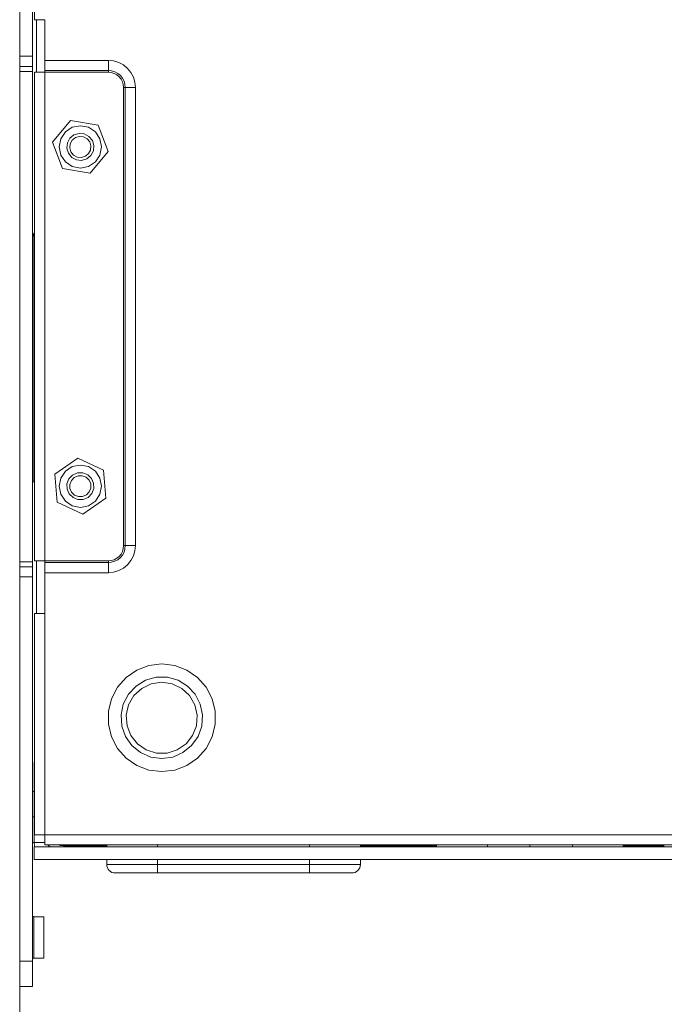
# Model space of a CAD drawing. Units: millimetres. Extents: x 21 to 594, y -420 to -50.
# Drawn here: x 178 to 203, y -126 to -87 of the extents above; entities that cross this region are included whole.
import ezdxf

# ---------------------------------------------------------------- set-up
doc = ezdxf.new("R2010")
doc.units = ezdxf.units.MM
doc.header["$MEASUREMENT"] = 0
doc.layers.add('Lag 1', color=7, linetype='Continuous', lineweight=0)

msp = doc.modelspace()

# ---------------------------------------------------------------- linework, layer by layer
at = {"layer": 'Lag 1', "color": 250, "lineweight": 18, "true_color": 0x1d1d1b}
for p, q in [((177.69, -55.476), (177.69, -88.409)), ((178.191, -55.476), (178.191, -88.409)), ((178.274, -56.043), (178.274, -86.976)), ((178.357, -86.976), (178.357, -89.043)), ((178.674, -86.976), (178.674, -88.576)), ((177.691, -88.409), (178.19, -88.409)), ((178.674, -88.576), (181.174, -88.576)), ((178.191, -88.81), (177.69, -88.81)), ((181.174, -88.976), (178.674, -88.976)), ((177.69, -108.276), (177.69, -89.009)), ((177.691, -89.009), (178.19, -89.009)), ((178.191, -89.009), (178.191, -108.276)), ((178.274, -108.243), (178.274, -89.043)), ((181.174, -89.043), (178.674, -89.043)), ((178.674, -89.043), (178.674, -108.243)), ((181.774, -107.643), (181.774, -89.643)), ((181.84, -107.643), (181.84, -89.643)), ((182.241, -89.643), (182.241, -107.643)), ((179.686, -90.94), (178.982, -91.794)), ((180.778, -91.122), (179.686, -90.94)), ((181.165, -92.158), (180.778, -91.122)), ((178.982, -91.794), (179.37, -92.83)), ((180.462, -93.013), (181.165, -92.158)), ((179.37, -92.83), (180.462, -93.013)), ((178.222, -105.142), (178.223, -95.476)), ((178.274, -95.476), (178.223, -95.476)), ((179.981, -104.207), (179.072, -104.839)), ((180.982, -104.677), (179.981, -104.207)), ((179.072, -104.839), (179.166, -105.941)), ((181.075, -105.78), (180.982, -104.677)), ((178.274, -105.142), (178.222, -105.142)), ((179.166, -105.941), (180.167, -106.412)), ((180.167, -106.412), (181.075, -105.78)), ((177.691, -108.276), (178.19, -108.276)), ((178.355, -108.243), (178.355, -110.309)), ((178.674, -108.243), (181.174, -108.243)), ((178.674, -108.309), (181.174, -108.309)), ((177.69, -108.476), (178.191, -108.476)), ((178.674, -108.709), (178.674, -110.309)), ((181.174, -108.709), (178.674, -108.709)), ((177.69, -108.876), (177.69, -123.976)), ((178.191, -108.876), (177.691, -108.876)), ((178.191, -108.876), (178.191, -123.976)), ((178.274, -110.309), (178.274, -119.009)), ((178.674, -110.309), (178.674, -119.009)), ((178.257, -116.143), (178.274, -116.143)), ((178.257, -119.309), (178.257, -116.309)), ((178.274, -116.309), (178.257, -116.309)), ((178.257, -117.309), (178.191, -117.309)), ((178.257, -118.309), (178.191, -118.309)), ((178.674, -119.009), (219.341, -119.009)), ((178.674, -119.309), (178.257, -119.309)), ((178.257, -119.976), (178.257, -119.476)), ((250.557, -119.476), (178.257, -119.476)), ((178.674, -119.409), (219.34, -119.409)), ((179.407, -119.443), (181.111, -119.443)), ((181.111, -119.476), (181.111, -119.409)), ((183.111, -119.476), (183.111, -119.409)), ((189.077, -119.476), (189.077, -119.409)), ((191.077, -119.476), (191.077, -119.409)), ((191.077, -119.443), (194.074, -119.443)), ((194.074, -119.476), (194.074, -119.409)), ((196.074, -119.409), (196.074, -119.476)), ((196.074, -119.476), (196.074, -119.409)), ((197.741, -119.409), (197.741, -119.476)), ((197.741, -119.476), (197.741, -119.409)), ((199.407, -119.409), (199.407, -119.476)), ((199.407, -119.476), (199.407, -119.409)), ((201.407, -119.409), (201.407, -119.476)), ((201.407, -119.443), (203.007, -119.443)), ((203.007, -119.409), (203.007, -119.476)), ((250.557, -119.976), (178.257, -119.976)), ((181.111, -120.176), (181.111, -119.976)), ((183.111, -120.176), (183.111, -119.976)), ((189.077, -120.176), (183.111, -120.176)), ((189.077, -120.176), (189.077, -119.976)), ((191.077, -120.176), (191.077, -119.976)), ((194.074, -119.985), (194.074, -119.976)), ((194.907, -119.985), (194.074, -119.985)), ((194.909, -119.976), (194.907, -119.985)), ((195.574, -119.985), (195.572, -119.976)), ((195.574, -119.985), (196.074, -119.985)), ((196.074, -119.976), (196.074, -119.985)), ((196.074, -119.976), (196.074, -119.985)), ((196.574, -119.985), (196.074, -119.985)), ((196.575, -119.976), (196.574, -119.985)), ((197.241, -119.985), (197.239, -119.976)), ((197.241, -119.985), (197.741, -119.985)), ((197.741, -119.976), (197.741, -119.985)), ((197.741, -119.976), (197.741, -119.985)), ((198.24, -119.985), (197.741, -119.985)), ((198.242, -119.976), (198.24, -119.985)), ((198.907, -119.985), (198.906, -119.976)), ((198.907, -119.985), (199.407, -119.985)), ((199.407, -119.976), (199.407, -119.985)), ((199.407, -119.976), (199.407, -119.985)), ((199.907, -119.985), (199.407, -119.985)), ((199.909, -119.976), (199.907, -119.985)), ((200.574, -119.985), (200.572, -119.976)), ((200.574, -119.985), (201.407, -119.985)), ((201.407, -119.976), (201.407, -119.985)), ((183.011, -120.509), (189.177, -120.509)), ((189.077, -120.509), (183.11, -120.509)), ((178.64, -122.226), (178.241, -122.226)), ((177.691, -123.976), (178.19, -123.976)), ((178.241, -123.859), (178.64, -123.859)), ((178.191, -124.976), (177.69, -124.976))]:
    msp.add_line(p, q, dxfattribs=at)
for points in [[(178.674, -86.976), (178.596, -86.976), (178.521, -86.976), (178.452, -86.976), (178.391, -86.976), (178.341, -86.976), (178.304, -86.976), (178.282, -86.976), (178.274, -86.976)], [(177.69, -88.81), (177.69, -88.802), (177.69, -88.779), (177.69, -88.742), (177.69, -88.692), (177.69, -88.632), (177.69, -88.563), (177.69, -88.487), (177.69, -88.409)], [(178.191, -88.409), (178.191, -88.487), (178.191, -88.563), (178.191, -88.632), (178.191, -88.692), (178.191, -88.742), (178.191, -88.779), (178.191, -88.802), (178.191, -88.81)], [(178.674, -88.976), (178.674, -88.968), (178.674, -88.946), (178.674, -88.909), (178.674, -88.859), (178.674, -88.798), (178.674, -88.729), (178.674, -88.654), (178.674, -88.576)], [(181.174, -88.576), (181.382, -88.597), (181.582, -88.657), (181.767, -88.756), (181.928, -88.889), (182.061, -89.05), (182.159, -89.235), (182.22, -89.435), (182.241, -89.643)], [(181.174, -88.976), (181.174, -88.968), (181.174, -88.946), (181.174, -88.909), (181.174, -88.859), (181.174, -88.798), (181.174, -88.729), (181.174, -88.654), (181.174, -88.576)], [(177.69, -89.009), (177.69, -88.97), (177.69, -88.933), (177.69, -88.898), (177.69, -88.868), (177.69, -88.843), (177.69, -88.825), (177.69, -88.813), (177.69, -88.81)], [(178.191, -88.81), (178.191, -88.813), (178.191, -88.825), (178.191, -88.843), (178.191, -88.868), (178.191, -88.898), (178.191, -88.933), (178.191, -88.97), (178.191, -89.009)], [(178.674, -89.043), (178.674, -89.03), (178.674, -89.017), (178.674, -89.006), (178.674, -88.995), (178.674, -88.987), (178.674, -88.981), (178.674, -88.977), (178.674, -88.976)], [(181.84, -89.643), (181.828, -89.513), (181.79, -89.388), (181.728, -89.272), (181.645, -89.171), (181.544, -89.088), (181.429, -89.027), (181.304, -88.989), (181.174, -88.976)], [(181.174, -89.043), (181.174, -89.03), (181.174, -89.017), (181.174, -89.006), (181.174, -88.995), (181.174, -88.987), (181.174, -88.981), (181.174, -88.977), (181.174, -88.976)], [(178.274, -89.043), (178.282, -89.043), (178.304, -89.043), (178.341, -89.043), (178.391, -89.043), (178.452, -89.043), (178.521, -89.043), (178.596, -89.043), (178.674, -89.043)], [(181.774, -89.643), (181.762, -89.526), (181.728, -89.413), (181.673, -89.309), (181.598, -89.218), (181.507, -89.144), (181.403, -89.089), (181.291, -89.054), (181.174, -89.043)], [(181.774, -89.643), (181.787, -89.643), (181.799, -89.643), (181.811, -89.643), (181.821, -89.643), (181.829, -89.643), (181.836, -89.643), (181.839, -89.643), (181.841, -89.643)], [(181.841, -89.643), (181.848, -89.643), (181.871, -89.643), (181.908, -89.643), (181.958, -89.643), (182.018, -89.643), (182.087, -89.643), (182.163, -89.643), (182.241, -89.643)], [(180.074, -92.809), (180.393, -92.746), (180.663, -92.565), (180.844, -92.295), (180.907, -91.976), (180.844, -91.657), (180.663, -91.387), (180.393, -91.206), (180.074, -91.143), (179.755, -91.206), (179.485, -91.387), (179.304, -91.657), (179.241, -91.976), (179.304, -92.295), (179.485, -92.565), (179.755, -92.746), (180.074, -92.809)], [(179.662, -91.637), (179.564, -91.82), (179.543, -92.027), (179.603, -92.227), (179.735, -92.388), (179.918, -92.486), (180.125, -92.507), (180.324, -92.447), (180.485, -92.315), (180.584, -92.132), (180.605, -91.925), (180.545, -91.726), (180.413, -91.564), (180.23, -91.466), (180.023, -91.445), (179.823, -91.505), (179.662, -91.637)], [(179.752, -91.711), (179.675, -91.854), (179.659, -92.016), (179.706, -92.172), (179.809, -92.297), (179.952, -92.375), (180.114, -92.391), (180.27, -92.344), (180.396, -92.241), (180.472, -92.098), (180.489, -91.936), (180.442, -91.78), (180.339, -91.654), (180.195, -91.577), (180.034, -91.561), (179.878, -91.608), (179.752, -91.711)], [(178.223, -95.476), (178.227, -95.436), (178.238, -95.399), (178.256, -95.364), (178.274, -95.342)], [(180.074, -106.143), (180.393, -106.079), (180.663, -105.899), (180.844, -105.628), (180.907, -105.309), (180.844, -104.99), (180.663, -104.72), (180.393, -104.54), (180.074, -104.476), (179.755, -104.54), (179.485, -104.72), (179.304, -104.99), (179.241, -105.309), (179.304, -105.628), (179.485, -105.899), (179.755, -106.079), (180.074, -106.143)], [(180.379, -105.747), (180.523, -105.597), (180.599, -105.403), (180.595, -105.195), (180.512, -105.005), (180.362, -104.86), (180.168, -104.784), (179.96, -104.788), (179.769, -104.871), (179.625, -105.021), (179.549, -105.215), (179.553, -105.423), (179.636, -105.614), (179.786, -105.758), (179.98, -105.834), (180.188, -105.83), (180.379, -105.747)], [(180.312, -105.651), (180.425, -105.534), (180.484, -105.383), (180.481, -105.22), (180.416, -105.072), (180.299, -104.959), (180.148, -104.899), (179.985, -104.902), (179.836, -104.967), (179.723, -105.085), (179.664, -105.236), (179.667, -105.398), (179.732, -105.547), (179.849, -105.66), (180, -105.72), (180.163, -105.716), (180.312, -105.651)], [(181.174, -108.309), (181.304, -108.297), (181.429, -108.259), (181.544, -108.197), (181.645, -108.114), (181.728, -108.013), (181.79, -107.898), (181.828, -107.773), (181.84, -107.643)], [(182.241, -107.643), (182.22, -107.851), (182.159, -108.051), (182.061, -108.235), (181.928, -108.397), (181.766, -108.53), (181.582, -108.628), (181.382, -108.689), (181.174, -108.71)], [(181.174, -108.243), (181.291, -108.231), (181.404, -108.197), (181.507, -108.141), (181.598, -108.067), (181.673, -107.976), (181.728, -107.872), (181.762, -107.76), (181.774, -107.643)], [(181.774, -107.643), (181.787, -107.643), (181.799, -107.643), (181.811, -107.643), (181.821, -107.643), (181.829, -107.643), (181.836, -107.643), (181.839, -107.643), (181.841, -107.643)], [(181.841, -107.643), (181.848, -107.643), (181.871, -107.643), (181.908, -107.643), (181.958, -107.643), (182.018, -107.643), (182.087, -107.643), (182.163, -107.643), (182.241, -107.643)], [(177.69, -108.476), (177.69, -108.472), (177.69, -108.461), (177.69, -108.442), (177.69, -108.417), (177.69, -108.387), (177.69, -108.353), (177.69, -108.315), (177.69, -108.276)], [(178.191, -108.276), (178.191, -108.315), (178.191, -108.353), (178.191, -108.387), (178.191, -108.417), (178.191, -108.442), (178.191, -108.461), (178.191, -108.472), (178.191, -108.476)], [(178.674, -108.243), (178.596, -108.243), (178.521, -108.243), (178.452, -108.243), (178.391, -108.243), (178.341, -108.243), (178.304, -108.243), (178.282, -108.243), (178.274, -108.243)], [(178.674, -108.309), (178.674, -108.308), (178.674, -108.304), (178.674, -108.298), (178.674, -108.29), (178.674, -108.28), (178.674, -108.268), (178.674, -108.256), (178.674, -108.243)], [(178.674, -108.709), (178.674, -108.631), (178.674, -108.556), (178.674, -108.487), (178.674, -108.426), (178.674, -108.377), (178.674, -108.34), (178.674, -108.317), (178.674, -108.309)], [(181.174, -108.243), (181.174, -108.256), (181.174, -108.268), (181.174, -108.28), (181.174, -108.29), (181.174, -108.298), (181.174, -108.304), (181.174, -108.308), (181.174, -108.309)], [(181.174, -108.309), (181.174, -108.317), (181.174, -108.34), (181.174, -108.377), (181.174, -108.427), (181.174, -108.487), (181.174, -108.556), (181.174, -108.631), (181.174, -108.709)], [(177.69, -108.876), (177.69, -108.798), (177.69, -108.723), (177.69, -108.654), (177.69, -108.593), (177.69, -108.544), (177.69, -108.507), (177.69, -108.484), (177.69, -108.476)], [(178.191, -108.476), (178.191, -108.484), (178.191, -108.507), (178.191, -108.544), (178.191, -108.593), (178.191, -108.654), (178.191, -108.723), (178.191, -108.798), (178.191, -108.876)], [(178.274, -110.309), (178.282, -110.309), (178.304, -110.309), (178.341, -110.309), (178.391, -110.309), (178.452, -110.309), (178.521, -110.309), (178.596, -110.309), (178.674, -110.309)], [(178.257, -116.309), (178.257, -116.277), (178.257, -116.245), (178.257, -116.217), (178.257, -116.191), (178.257, -116.171), (178.257, -116.155), (178.257, -116.146), (178.257, -116.143)], [(178.674, -119.009), (178.596, -119.009), (178.521, -119.009), (178.452, -119.009), (178.391, -119.009), (178.341, -119.009), (178.304, -119.009), (178.282, -119.009), (178.274, -119.009)], [(178.674, -119.409), (178.674, -119.402), (178.674, -119.379), (178.674, -119.342), (178.674, -119.292), (178.674, -119.232), (178.674, -119.163), (178.674, -119.087), (178.674, -119.009)], [(178.257, -119.309), (178.239, -119.309), (178.219, -119.309), (178.203, -119.309), (178.194, -119.309), (178.191, -119.309)], [(178.257, -119.309), (178.27, -119.439), (178.278, -119.476)], [(178.791, -119.409), (178.806, -119.427), (178.831, -119.448), (178.86, -119.463), (178.891, -119.473), (178.924, -119.476)], [(179.199, -119.409), (179.277, -119.43), (179.407, -119.443)], [(181.444, -120.509), (181.379, -120.503), (181.316, -120.484), (181.259, -120.453), (181.208, -120.412), (181.167, -120.361), (181.136, -120.304), (181.117, -120.241), (181.111, -120.176)], [(183.111, -120.176), (182.72, -120.176), (182.345, -120.176), (181.999, -120.176), (181.696, -120.176), (181.448, -120.176), (181.263, -120.176), (181.149, -120.176), (181.111, -120.176)], [(183.111, -120.509), (183.111, -120.503), (183.111, -120.484), (183.111, -120.453), (183.111, -120.412), (183.111, -120.361), (183.111, -120.304), (183.111, -120.241), (183.111, -120.176)], [(191.077, -120.176), (191.039, -120.176), (190.925, -120.176), (190.74, -120.176), (190.491, -120.176), (190.188, -120.176), (189.843, -120.176), (189.467, -120.176), (189.077, -120.176)], [(189.077, -120.509), (189.077, -120.503), (189.077, -120.484), (189.077, -120.453), (189.077, -120.412), (189.077, -120.361), (189.077, -120.304), (189.077, -120.241), (189.077, -120.176)], [(190.744, -120.509), (190.809, -120.503), (190.872, -120.484), (190.929, -120.453), (190.98, -120.412), (191.021, -120.361), (191.052, -120.304), (191.071, -120.241), (191.077, -120.176)], [(194.907, -119.985), (195.013, -119.985), (195.24, -119.985), (195.468, -119.985), (195.574, -119.985)], [(196.574, -119.985), (196.68, -119.985), (196.907, -119.985), (197.134, -119.985), (197.241, -119.985)], [(198.24, -119.985), (198.347, -119.985), (198.574, -119.985), (198.801, -119.985), (198.907, -119.985)], [(199.907, -119.985), (200.013, -119.985), (200.241, -119.985), (200.468, -119.985), (200.574, -119.985)], [(183.11, -120.509), (182.423, -120.509), (181.821, -120.509), (181.534, -120.509), (181.444, -120.509)], [(183.011, -120.509), (182.615, -120.509), (182.259, -120.509), (182.062, -120.509), (181.96, -120.509)], [(190.744, -120.509), (190.595, -120.509), (190.134, -120.509), (189.618, -120.509), (189.077, -120.509)], [(189.177, -120.509), (189.572, -120.509), (189.929, -120.509), (190.126, -120.509), (190.227, -120.509)], [(178.241, -122.226), (178.231, -122.225), (178.221, -122.222), (178.213, -122.218), (178.205, -122.211), (178.199, -122.204), (178.195, -122.195), (178.192, -122.186), (178.191, -122.176)], [(178.241, -122.226), (178.241, -122.288), (178.241, -122.465), (178.241, -122.73), (178.241, -123.043), (178.241, -123.355), (178.241, -123.62), (178.241, -123.797), (178.241, -123.859)], [(178.64, -123.859), (178.64, -123.797), (178.64, -123.62), (178.64, -123.355), (178.64, -123.043), (178.64, -122.73), (178.64, -122.465), (178.64, -122.288), (178.64, -122.226)], [(177.69, -124.976), (177.69, -124.957), (177.69, -124.9), (177.69, -124.807), (177.69, -124.683), (177.69, -124.531), (177.69, -124.359), (177.69, -124.171), (177.69, -123.976)], [(178.191, -123.91), (178.192, -123.9), (178.195, -123.89), (178.199, -123.882), (178.205, -123.874), (178.213, -123.868), (178.221, -123.863), (178.231, -123.86), (178.241, -123.859)], [(178.191, -123.976), (178.191, -124.171), (178.191, -124.359), (178.191, -124.531), (178.191, -124.683), (178.191, -124.807), (178.191, -124.9), (178.191, -124.957), (178.191, -124.976)]]:
    msp.add_lwpolyline(points, dxfattribs=at)
at = {"layer": 'Lag 1', "color": 254, "lineweight": 18, "true_color": 0xe3e3e3}
for points in [[(183.274, -116.524), (182.768, -116.463), (182.291, -116.282), (181.872, -115.992), (181.533, -115.611), (181.297, -115.159), (181.175, -114.664), (181.175, -114.154), (181.297, -113.659), (181.533, -113.208), (181.872, -112.827), (182.291, -112.537), (182.768, -112.356), (183.274, -112.295), (183.78, -112.356), (184.257, -112.537), (184.676, -112.827), (185.014, -113.208), (185.251, -113.659), (185.373, -114.154), (185.373, -114.664), (185.251, -115.159), (185.014, -115.611), (184.676, -115.992), (184.257, -116.282), (183.78, -116.463), (183.274, -116.524)], [(183.274, -116.014), (182.841, -115.954), (182.44, -115.78), (182.102, -115.504), (181.849, -115.148), (181.703, -114.736), (181.673, -114.3), (181.762, -113.872), (181.963, -113.484), (182.261, -113.165), (182.635, -112.938), (183.056, -112.82), (183.492, -112.82), (183.913, -112.938), (184.286, -113.165), (184.584, -113.484), (184.786, -113.872), (184.874, -114.3), (184.844, -114.736), (184.698, -115.148), (184.446, -115.504), (184.107, -115.78), (183.707, -115.954), (183.274, -116.014)], [(183.274, -113.009), (183.687, -113.071), (184.063, -113.253), (184.369, -113.536), (184.577, -113.898), (184.67, -114.305), (184.639, -114.721), (184.486, -115.109), (184.226, -115.436), (183.881, -115.671), (183.482, -115.794), (183.065, -115.794), (182.666, -115.671), (182.322, -115.436), (182.061, -115.109), (181.909, -114.721), (181.878, -114.305), (181.971, -113.898), (182.179, -113.536), (182.485, -113.253), (182.861, -113.071), (183.274, -113.009)]]:
    msp.add_lwpolyline(points, dxfattribs=at)
at = {"layer": 'Lag 1', "color": 250, "lineweight": 9, "true_color": 0x1d1d1b}
msp.add_open_spline([(177.691, -124.976), (177.691, -124.976), (177.691, -142.394), (177.691, -142.394)], degree=3, dxfattribs=at)

doc.saveas('drawing.dxf')
